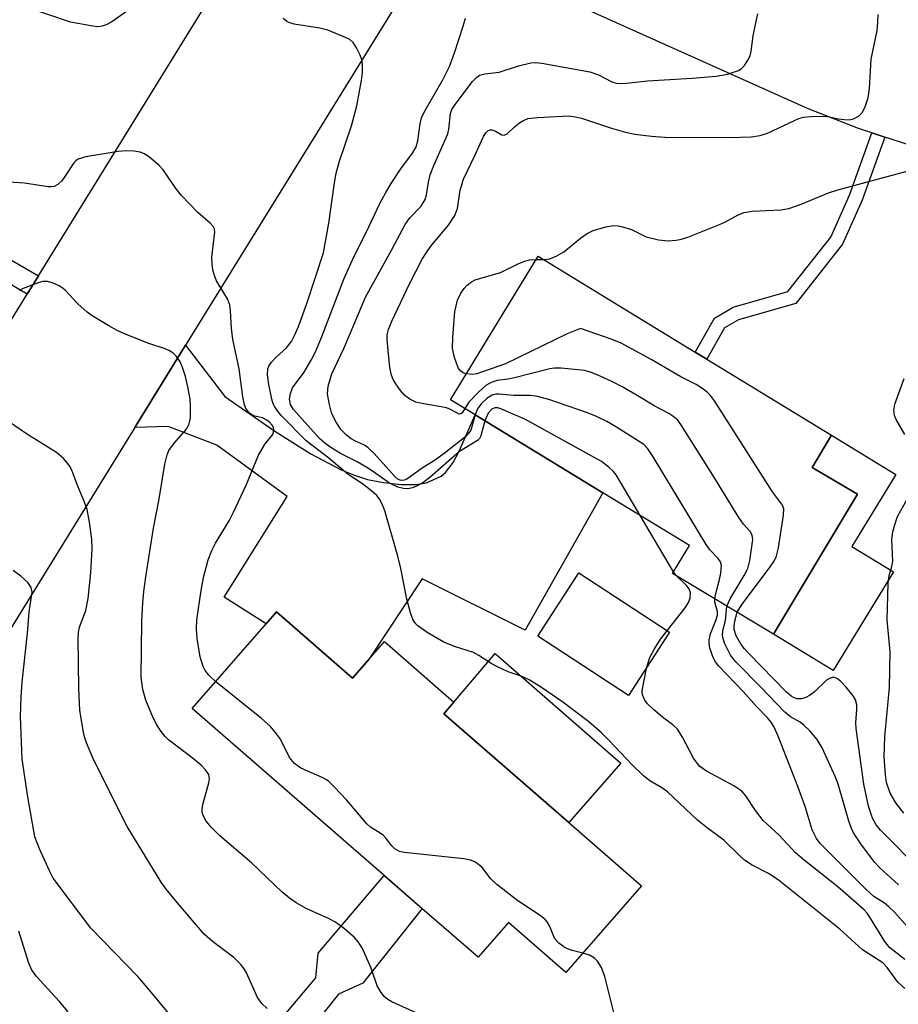
# Model space of a CAD drawing. Units: inches. Extents: x 1279758 to 1285758, y 461454 to 465454.
# Drawn here: x 1283300 to 1283458, y 462880 to 463057 of the extents above; entities that cross this region are included whole.
import ezdxf

# ---------------------------------------------------------------- set-up
doc = ezdxf.new("R2010")
doc.units = ezdxf.units.IN
doc.header["$MEASUREMENT"] = 0
for name, color, linetype in [('BLDG-Footprint', 5, 'Continuous'), ('CULTRL-Pad', 6, 'Continuous'), ('TRANS-Driveway', 251, 'Continuous'), ('TRANS-Non Street Sidewalk', 7, 'Continuous'), ('TRANS-Road', 130, 'Continuous'), ('Undefined', 1, 'Continuous')]:
    doc.layers.add(name, color=color, linetype=linetype)

msp = doc.modelspace()

# ---------------------------------------------------------------- linework, layer by layer
at = {"layer": 'BLDG-Footprint'}
for points, elevation in [([(1283450.96, 462971.98), (1283435.91, 462946.83), (1283417.75, 462957.75), (1283420.79, 462962.74), (1283405.19, 462972.26), (1283382.28, 462986.25), (1283377.8, 462988.98), (1283393.56, 463014.79), (1283421.81, 462997.54), (1283423.91, 462996.26), (1283446.31, 462982.59), (1283442.85, 462976.81)], 220.79), ([(1283346.55, 462950.84), (1283360.23, 462938.94), (1283363.08, 462942.22), (1283365.94, 462945.5), (1283378.43, 462934.61), (1283376.64, 462932.53), (1283399.11, 462912.95), (1283412.16, 462901.59), (1283398.56, 462885.99), (1283388.24, 462894.99), (1283382.81, 462888.74), (1283372.69, 462897.54), (1283365.91, 462903.44), (1283331.41, 462933.44), (1283344.66, 462948.68)], 211.91)]:
    msp.add_lwpolyline(points, close=True, dxfattribs=dict(at, elevation=elevation))
at = {"layer": 'CULTRL-Pad'}
for points in [[(1283457.44, 462958.01), (1283446.62, 462940.29), (1283435.91, 462946.83), (1283450.96, 462971.98), (1283442.85, 462976.81), (1283446.31, 462982.59), (1283457.86, 462975.54), (1283449.95, 462962.58)], [(1283417.21, 462947.2), (1283409.81, 462935.83), (1283393.49, 462946.46), (1283400.89, 462957.83)], [(1283408.44, 462923.65), (1283399.12, 462912.95), (1283376.64, 462932.53), (1283378.43, 462934.62), (1283385.85, 462943.33)]]:
    msp.add_lwpolyline(points, close=True, dxfattribs=at)
at = {"layer": 'TRANS-Driveway'}
msp.add_lwpolyline([(1283321.07, 462984), (1283330.19, 462998.77), (1283337.27, 462989.56), (1283346.26, 462983.3), (1283352.72, 462979.23), (1283358.17, 462976.39), (1283360.58, 462975.4), (1283362.89, 462974.66), (1283365.8, 462974.08), (1283368.95, 462973.74), (1283371.64, 462973.72), (1283373.52, 462974.02), (1283376.12, 462975.24), (1283376.92, 462975.92), (1283378.28, 462977.71), (1283379.35, 462979.74), (1283382.28, 462986.25), (1283405.19, 462972.26), (1283391.22, 462947.52), (1283372.74, 462956.78), (1283363.08, 462942.22), (1283360.23, 462938.94), (1283346.55, 462950.84), (1283344.66, 462948.68), (1283337.15, 462953.45), (1283348.44, 462971.57), (1283335.83, 462980.8), (1283327.04, 462984.15)], close=True, dxfattribs=at)
at = {"layer": 'TRANS-Non Street Sidewalk'}
for points in [[(1283455.87, 463036.17), (1283451.85, 463024.83), (1283448.3, 463016.91), (1283439.87, 463006.27), (1283429.61, 463003.35), (1283427.09, 463001.87), (1283423.91, 462996.26), (1283421.81, 462997.54), (1283425.27, 463003.66), (1283428.62, 463005.63), (1283438.43, 463008.44), (1283446.17, 463018.2), (1283449.56, 463025.75), (1283453.53, 463036.96)], [(1283303.75, 463011.23), (1283301.72, 463007.94), (1283262.26, 463031.2), (1283264.09, 463034.2)], [(1283328.4, 462840.79), (1283320.49, 462846.97), (1283327.41, 462852.96), (1283333.59, 462861.23), (1283353.63, 462885.03), (1283354.04, 462889.5), (1283365.91, 462903.44), (1283372.7, 462897.54), (1283362.06, 462884.1), (1283357.71, 462882.08), (1283329.68, 462846.94)]]:
    msp.add_lwpolyline(points, close=True, dxfattribs=at)
at = {"layer": 'TRANS-Road'}
msp.add_lwpolyline([(1283369.36, 463062.19), (1283330.19, 462998.77), (1283321.07, 462984), (1283272.77, 462905.81), (1283251.78, 462926.98), (1283301.72, 463007.94), (1283303.75, 463011.23), (1283341.87, 463073.02)], close=True, dxfattribs=at)
msp.add_lwpolyline([(1283460.57, 463034.66), (1283455.87, 463036.17), (1283453.53, 463036.96), (1283451.19, 463037.74), (1283441.99, 463041.32), (1283385.75, 463066.6)], dxfattribs=at)
at = {"layer": 'Undefined'}
for p, q in [((1283393.19, 463014.18, 222), (1283394.55, 463014.18, 222)), ((1283417.91, 462958.01, 216), (1283411.92, 462968.15, 216)), ((1283418.39, 462957.37, 216), (1283417.91, 462958.01, 216))]:
    msp.add_line(p, q, dxfattribs=at)
for points, elevation in [([(1283323.19, 463061.36), (1283316.95, 463056.91), (1283315.95, 463056.34), (1283315.2, 463056.11), (1283314.41, 463056.03), (1283313.54, 463056.11), (1283309.51, 463056.87), (1283300.99, 463059.75)], 214), ([(1283459.5, 462883.14), (1283458.24, 462884.29), (1283456.29, 462886.91), (1283455.51, 462887.73), (1283451.9, 462890.06), (1283447.8, 462893.78), (1283436.72, 462902.66), (1283435.01, 462903.8), (1283432.04, 462905.33), (1283430.68, 462906.2), (1283429.83, 462906.96), (1283426.98, 462909.81), (1283423.99, 462911.94), (1283422.21, 462913.37), (1283416.83, 462918.47), (1283415.9, 462919.15), (1283413.67, 462920.48), (1283412.5, 462921.35), (1283410.42, 462923.4), (1283406.42, 462927.68), (1283404.99, 462929.07), (1283402.66, 462931.08), (1283398, 462934.59), (1283394.17, 462937.25), (1283391.98, 462938.62), (1283390.5, 462939.28), (1283388.21, 462940.06), (1283386.12, 462941), (1283385.11, 462941.53), (1283382.94, 462942.97), (1283381.93, 462943.52), (1283378.54, 462944.6), (1283376.61, 462945.36), (1283373.62, 462947.14), (1283371.96, 462948.3), (1283371.56, 462948.71), (1283371.11, 462949.37), (1283370.61, 462950.65), (1283369.96, 462953.13), (1283368.9, 462958.65), (1283368.38, 462960.84), (1283366.03, 462969), (1283365.6, 462970.08), (1283365.05, 462971.09), (1283364.56, 462971.74), (1283363.6, 462972.61), (1283361.8, 462973.95), (1283359.43, 462975.56), (1283355.97, 462978.48), (1283351.9, 462981.59), (1283347.45, 462986.08), (1283346.72, 462986.96), (1283346.23, 462987.7), (1283345.97, 462988.23), (1283345.7, 462989.06), (1283345.17, 462991.69), (1283344.94, 462993.42), (1283345.01, 462994.51), (1283345.17, 462995.01), (1283345.64, 462995.7), (1283346.44, 462996.54), (1283348.35, 462998.3), (1283349.25, 462999.44), (1283349.79, 463000.49), (1283350.48, 463002.13), (1283352.02, 463006.3), (1283354.99, 463015.39), (1283355.97, 463020.73), (1283356.96, 463027.99), (1283357.28, 463029.68), (1283357.82, 463031.68), (1283360.01, 463038.2), (1283360.96, 463041.82), (1283361.83, 463046.36), (1283361.98, 463047.81), (1283362.02, 463049.24), (1283361.88, 463050.08), (1283361.59, 463050.9), (1283360.95, 463052.22), (1283360.32, 463053.18), (1283359.7, 463053.72), (1283358.95, 463054.12), (1283355.75, 463055.42), (1283354.34, 463055.75), (1283349.73, 463056.51), (1283348.91, 463056.74), (1283348.41, 463056.98), (1283347.75, 463057.49)], 214), ([(1283383.99, 462985.2), (1283383.28, 462982.48), (1283383.02, 462982.01), (1283382.65, 462981.63), (1283379.41, 462979.65), (1283374.11, 462975.01), (1283372.85, 462974.05), (1283371.71, 462973.41), (1283370.96, 462973.12), (1283370.13, 462972.97), (1283369.37, 462973.01), (1283368.35, 462973.28), (1283366.88, 462973.96), (1283364, 462976.04), (1283362.79, 462976.81), (1283361.05, 462977.82), (1283358.03, 462979.32), (1283356.1, 462980.51), (1283355.21, 462981.14), (1283354.27, 462982.02), (1283349.59, 462987.22), (1283349.03, 462988.12), (1283348.87, 462989.09), (1283349.04, 462990.12), (1283349.44, 462991.12), (1283351.49, 462993.9), (1283352.78, 462996.11), (1283353.53, 462997.57), (1283354.62, 463000.19), (1283358.64, 463010.66), (1283360.46, 463014.64), (1283362.66, 463019.04), (1283365.13, 463024.22), (1283366.17, 463026.2), (1283367.14, 463027.83), (1283368.91, 463030.49), (1283370.98, 463033.27), (1283371.64, 463034.46), (1283371.97, 463035.5), (1283372.35, 463038.55), (1283372.62, 463039.66), (1283373.11, 463040.69), (1283376.53, 463046.58), (1283377.62, 463048.9), (1283378.53, 463051.33), (1283380.11, 463056.13), (1283380.49, 463057.56)], 216), ([(1283382.23, 462986.28), (1283381.46, 462983.53), (1283381.08, 462982.89), (1283380.56, 462982.36), (1283376.69, 462979.32), (1283374.93, 462978.05), (1283372.71, 462976.67), (1283369.98, 462974.72), (1283369.52, 462974.51), (1283368.97, 462974.44), (1283368.42, 462974.66), (1283367.8, 462975.18), (1283364.07, 462979.32), (1283363.04, 462980.33), (1283362.37, 462980.79), (1283360.72, 462981.53), (1283359.97, 462981.96), (1283359.12, 462982.61), (1283358.19, 462983.56), (1283357.24, 462984.91), (1283356.5, 462986.42), (1283355.98, 462988.35), (1283355.72, 462990.04), (1283355.86, 462991.42), (1283356.46, 462993.6), (1283358.64, 462998.18), (1283360.53, 463002.54), (1283362.53, 463007.4), (1283367.23, 463015.89), (1283369.66, 463020.49), (1283370.51, 463021.66), (1283372.52, 463023.79), (1283373.24, 463024.94), (1283373.51, 463025.82), (1283373.85, 463028.11), (1283374.17, 463029.39), (1283374.84, 463031.11), (1283377.35, 463036.75), (1283377.55, 463037.6), (1283377.82, 463040.44), (1283378.08, 463041.13), (1283378.64, 463042.06), (1283381.79, 463046.16), (1283382.56, 463046.97), (1283383.04, 463047.3), (1283383.97, 463047.57), (1283386.55, 463047.86), (1283390.06, 463048.99), (1283392.28, 463049.52), (1283393.13, 463049.57), (1283394.25, 463049.45), (1283402.87, 463047.94), (1283404.44, 463047.36), (1283406.84, 463046.11), (1283407.6, 463045.9), (1283408.12, 463045.85), (1283409.46, 463045.91), (1283413.25, 463046.29), (1283421.24, 463046.76), (1283425.59, 463047.17), (1283427.61, 463047.51), (1283429.57, 463048.18), (1283430.06, 463048.47), (1283430.65, 463049.07), (1283431.29, 463050.02), (1283431.66, 463050.8), (1283431.86, 463051.61), (1283432.24, 463054.42), (1283432.62, 463056.41), (1283433.05, 463058.37)], 218), ([(1283380.39, 462987.4), (1283379.93, 462986.6), (1283379.68, 462986.41), (1283379.36, 462986.39), (1283377.84, 462987.23), (1283377.11, 462987.49), (1283375.78, 462987.78), (1283372.67, 462988.28), (1283371.57, 462988.56), (1283370.52, 462989.05), (1283369.6, 462989.75), (1283368.85, 462990.65), (1283367.98, 462991.86), (1283367.52, 462992.6), (1283367.19, 462993.39), (1283366.93, 462994.75), (1283366.59, 462997.84), (1283366.41, 462999.8), (1283366.42, 463000.62), (1283366.65, 463001.6), (1283367.3, 463003.11), (1283370.43, 463009.83), (1283372.75, 463014.22), (1283373.48, 463015.44), (1283374.28, 463016.57), (1283377.45, 463020.38), (1283378.62, 463022.09), (1283379.05, 463023.35), (1283379.56, 463026.65), (1283380.14, 463028.65), (1283382.25, 463033), (1283383.73, 463036.28), (1283384.16, 463036.93), (1283384.53, 463037.29), (1283384.94, 463037.49), (1283385.32, 463037.48), (1283385.9, 463037.26), (1283387.03, 463036.61), (1283387.45, 463036.52), (1283388.01, 463036.77), (1283389.35, 463038.03), (1283390.25, 463038.74), (1283390.97, 463039.2), (1283391.74, 463039.52), (1283393.48, 463039.74), (1283399.12, 463039.99), (1283400.26, 463039.86), (1283401.38, 463039.6), (1283406.74, 463037.82), (1283409.28, 463037.09), (1283410.98, 463036.74), (1283413.95, 463036.34), (1283416.33, 463036.19), (1283427.98, 463036.11), (1283431.85, 463036.25), (1283433.51, 463036.49), (1283434.82, 463036.87), (1283439.68, 463039.2), (1283440.46, 463039.53), (1283441.26, 463039.75), (1283442.67, 463039.89), (1283444.95, 463039.93), (1283445.97, 463039.84), (1283447.56, 463039.48), (1283448.67, 463039.33), (1283449.49, 463039.31), (1283450.29, 463039.47), (1283451.27, 463040.02), (1283451.84, 463040.62), (1283452.35, 463041.61), (1283452.91, 463043.22), (1283453.15, 463044.92), (1283453.42, 463050.21), (1283454.53, 463055.33), (1283454.66, 463056.79), (1283454.69, 463058.25)], 220), ([(1283335.62, 462938.28), (1283334.36, 462939.46), (1283333.73, 462940.31), (1283333.36, 462941.01), (1283332.84, 462942.75), (1283332.26, 462946.04), (1283332.14, 462947.8), (1283332.23, 462949.38), (1283332.99, 462954.69), (1283333.44, 462957.03), (1283334.23, 462960.22), (1283334.89, 462961.86), (1283335.58, 462963.17), (1283338.02, 462967.18), (1283338.84, 462968.75), (1283341.1, 462973.62), (1283343.3, 462979), (1283344.53, 462981.04), (1283345.87, 462982.72), (1283346.02, 462983.12), (1283346.07, 462983.54), (1283345.98, 462983.97), (1283345.75, 462984.4), (1283345.25, 462984.98), (1283344.82, 462985.31), (1283344.05, 462985.69), (1283342.4, 462986.09), (1283341.74, 462986.49), (1283341.1, 462987.28), (1283340.79, 462988.04), (1283340.52, 462989.49), (1283339.83, 462994.5), (1283338.67, 462999.79), (1283338.43, 463001.82), (1283338.27, 463004.94), (1283338.13, 463006.05), (1283337.72, 463007.09), (1283335.78, 463010.37), (1283335.32, 463011.46), (1283335.09, 463012.3), (1283334.96, 463013.42), (1283334.94, 463014.55), (1283335.44, 463019.17), (1283335.38, 463019.66), (1283335.18, 463020.11), (1283334.63, 463020.73), (1283332.38, 463022.63), (1283329.4, 463025.77), (1283328.49, 463026.89), (1283326.15, 463030.28), (1283325.37, 463031.15), (1283323.79, 463032.51), (1283322.83, 463033.16), (1283322.05, 463033.45), (1283320.93, 463033.64), (1283319.51, 463033.71), (1283318.08, 463033.6), (1283312.25, 463032.62), (1283310.89, 463032.23), (1283310.46, 463031.93), (1283310.09, 463031.54), (1283308.4, 463028.93), (1283307.87, 463028.25), (1283307.25, 463027.68), (1283306.55, 463027.33), (1283306.03, 463027.23), (1283305.49, 463027.23), (1283301.26, 463027.88), (1283297.39, 463028.14)], 212), ([(1283394.55, 463014.18), (1283395.65, 463014.29), (1283396.95, 463014.82), (1283398.18, 463015.58), (1283401.21, 463018.01), (1283402.41, 463018.88), (1283403.47, 463019.37), (1283405.72, 463020.07), (1283407.15, 463020.31), (1283407.95, 463020.25), (1283408.76, 463020.08), (1283410.34, 463019.56), (1283412.99, 463018.28), (1283415.23, 463017.72), (1283416.92, 463017.55), (1283418.3, 463017.64), (1283419.12, 463017.78), (1283420.5, 463018.22), (1283426.18, 463020.47), (1283427.23, 463020.95), (1283429.53, 463022.19), (1283430.6, 463022.62), (1283432.04, 463022.88), (1283437.23, 463023.14), (1283438.66, 463023.35), (1283440.88, 463024.11), (1283445.78, 463026.15), (1283447.43, 463026.73), (1283461.86, 463030.62)], 222), ([(1283380.65, 462993.64), (1283380.1, 462993.83), (1283379.65, 462994.11), (1283379.21, 462994.72), (1283378.53, 462996.54), (1283378.19, 462998.19), (1283378.22, 463000.16), (1283378.62, 463004.85), (1283379.07, 463006.88), (1283379.66, 463008.12), (1283380.28, 463008.99), (1283380.82, 463009.56), (1283381.62, 463010.17), (1283382.27, 463010.52), (1283386.81, 463011.86), (1283390.11, 463013.45), (1283391.2, 463013.88), (1283392.03, 463014.1), (1283393.19, 463014.18)], 222), ([(1283372.45, 462878.4), (1283367.3, 462880.73), (1283366.55, 462881.16), (1283365.91, 462881.7), (1283365.21, 462882.59), (1283364.65, 462883.59), (1283363.53, 462886.78), (1283361.94, 462890.42), (1283361.23, 462891.53), (1283360.49, 462892.34), (1283358.45, 462894.07), (1283357.02, 462895.13), (1283356.02, 462895.66), (1283351.86, 462897.53), (1283350.08, 462898.52), (1283348.87, 462899.35), (1283347.53, 462900.51), (1283342.07, 462905.7), (1283336.34, 462910.58), (1283334.86, 462912.07), (1283333.91, 462913.21), (1283333.37, 462914.24), (1283333.21, 462914.78), (1283333.17, 462915.33), (1283333.31, 462916.18), (1283334.39, 462920.08), (1283334.48, 462920.85), (1283334.36, 462921.58), (1283333.8, 462922.45), (1283333.01, 462923.26), (1283331.41, 462924.59), (1283327.11, 462927.81), (1283326.5, 462928.42), (1283325.82, 462929.32), (1283325.06, 462930.53), (1283324.4, 462931.78), (1283323.08, 462934.95), (1283322.49, 462936.86), (1283322.24, 462939.1), (1283322.34, 462949.08), (1283322.51, 462952.5), (1283322.68, 462954.52), (1283323.03, 462957.14), (1283324.43, 462965.86), (1283325.38, 462970.79), (1283326.48, 462977.37), (1283326.87, 462979.06), (1283327.2, 462979.84), (1283328.21, 462981.24), (1283330.36, 462983.66), (1283330.86, 462984.66), (1283331.08, 462985.74), (1283331.11, 462987.68), (1283331.01, 462989.07), (1283330.61, 462991.27), (1283330.16, 462993.15), (1283329.66, 462994.77), (1283329.22, 462995.8), (1283328.57, 462996.74), (1283327.97, 462997.33), (1283327.29, 462997.77), (1283326.54, 462998.1), (1283323.61, 462999.06), (1283319.23, 463000.8), (1283317.91, 463001.42), (1283316.4, 463002.28), (1283313.43, 463004.07), (1283312.49, 463004.72), (1283310.82, 463006.2), (1283308.63, 463008.6), (1283308.19, 463008.99), (1283307.47, 463009.44), (1283306.42, 463009.93), (1283305.35, 463010.25), (1283304.54, 463010.23), (1283303.72, 463010.01), (1283301.02, 463008.99), (1283300.27, 463008.61)], 210), ([(1283401.16, 463001.79), (1283398.8, 463000.81), (1283387.73, 462995.44), (1283382.54, 462993.62), (1283381.75, 462993.5), (1283380.65, 462993.64)], 222), ([(1283429.38, 462950.76), (1283430.13, 462952.07), (1283435.29, 462958.95), (1283435.97, 462959.91), (1283436.38, 462960.67), (1283436.8, 462962.36), (1283437.7, 462968.21), (1283437.71, 462969.33), (1283437.47, 462969.99), (1283435.68, 462972.41), (1283425.27, 462988.76), (1283424.57, 462989.72), (1283423.95, 462990.35), (1283423.01, 462991.07), (1283422.01, 462991.72), (1283419.21, 462993.1), (1283413.91, 462996.2), (1283408.49, 462999.12), (1283406.89, 462999.8), (1283401.16, 463001.79)], 222), ([(1283427.52, 462951.88), (1283428.09, 462953.16), (1283430.62, 462957.37), (1283431.25, 462958.66), (1283431.6, 462960.07), (1283432.07, 462962.98), (1283432.14, 462963.84), (1283432.04, 462964.64), (1283431.68, 462965.29), (1283430.49, 462966.6), (1283429.63, 462967.8), (1283425, 462975.44), (1283419.37, 462984.35), (1283418.66, 462985.27), (1283417.79, 462986.01), (1283417.07, 462986.48), (1283414.55, 462987.82), (1283411.4, 462989.75), (1283408.8, 462991.23), (1283406.96, 462992.22), (1283404.59, 462993.28), (1283402.99, 462993.94), (1283401.88, 462994.25), (1283397.72, 462994.62), (1283396.53, 462994.64), (1283395.66, 462994.53), (1283389.33, 462992.9), (1283388.16, 462992.66), (1283386.2, 462992.41), (1283385.12, 462992.1), (1283384.16, 462991.56), (1283382.9, 462990.42), (1283381.12, 462988.55), (1283380.39, 462987.4)], 220), ([(1283459.47, 462982.72), (1283457.95, 462985.42), (1283457.64, 462986.15), (1283457.52, 462987.1), (1283457.72, 462988.16), (1283459.37, 462992.76)], 224), ([(1283425.33, 462953.19), (1283425.49, 462954.15), (1283426.18, 462956.63), (1283426.41, 462957.78), (1283426.52, 462959.17), (1283426.36, 462959.86), (1283425.96, 462960.44), (1283424.45, 462961.98), (1283423.75, 462962.93), (1283414.27, 462978.7), (1283413.31, 462980.14), (1283412.55, 462980.93), (1283407.68, 462984.07), (1283405.95, 462985.05), (1283404.08, 462985.97), (1283402.44, 462986.63), (1283395.47, 462989), (1283393.22, 462989.63), (1283392.09, 462989.72), (1283389.22, 462989.73), (1283386.56, 462989.97), (1283385.98, 462989.95), (1283385.32, 462989.81), (1283384.41, 462989.26), (1283383.35, 462988.25), (1283382.68, 462987.34), (1283382.23, 462986.28)], 218), ([(1283411.92, 462968.15), (1283407.59, 462975.46), (1283407.1, 462976.06), (1283406.33, 462976.81), (1283404.94, 462977.87), (1283391.32, 462985.41), (1283386.85, 462987.35), (1283386.32, 462987.49), (1283385.8, 462987.52), (1283385.23, 462987.27), (1283384.62, 462986.54), (1283383.99, 462985.2)], 216), ([(1283344.87, 462879.52), (1283343.91, 462880.42), (1283343.12, 462881.5), (1283341.14, 462885.93), (1283340.73, 462886.65), (1283340.1, 462887.52), (1283338.85, 462888.69), (1283335.03, 462891.56), (1283333.56, 462892.89), (1283328.67, 462898.56), (1283326.7, 462900.98), (1283325.8, 462902.22), (1283319.69, 462912.28), (1283313.66, 462924.3), (1283312.41, 462927.28), (1283312.04, 462928.39), (1283311.78, 462929.5), (1283311.21, 462933.14), (1283311.01, 462937.09), (1283310.88, 462946.07), (1283310.97, 462947.21), (1283311.15, 462948.08), (1283312.24, 462951.11), (1283312.67, 462953.23), (1283313.17, 462957.84), (1283313.38, 462962.16), (1283313.36, 462963.88), (1283312.92, 462966.98), (1283312.48, 462969.21), (1283312.03, 462970.57), (1283310.83, 462973.42), (1283309.83, 462976.12), (1283309.47, 462976.89), (1283309, 462977.57), (1283308.26, 462978.38), (1283307.01, 462979.48), (1283301.8, 462982.74), (1283297.22, 462985.86)], 208), ([(1283459.3, 462914.66), (1283457.88, 462916.5), (1283456.85, 462918.25), (1283456.21, 462920.16), (1283455.99, 462921.59), (1283455.76, 462924.79), (1283455.88, 462928.37), (1283456.73, 462937.25), (1283456.83, 462943.63), (1283456.3, 462949.39), (1283456.5, 462955.97), (1283456.66, 462957.4), (1283457.14, 462959), (1283457.31, 462959.95), (1283457.17, 462963.82), (1283457.34, 462965.22), (1283457.8, 462966.91), (1283458.2, 462968.01), (1283459.92, 462971.09)], 224), ([(1283328.63, 462876.87), (1283323.71, 462882.85), (1283321.59, 462885.29), (1283313.16, 462893.97), (1283306.42, 462902.98), (1283305.75, 462904.26), (1283303.94, 462908.23), (1283303.1, 462910.39), (1283301.83, 462917.6), (1283300.85, 462924.36), (1283300.53, 462932.04), (1283300.66, 462935.56), (1283300.85, 462938.2), (1283301.79, 462946.98), (1283302.09, 462950.76), (1283302.61, 462954.38), (1283302.45, 462955.23), (1283301.82, 462956.09), (1283300.57, 462957.25), (1283299.2, 462958.29)], 206), ([(1283459.51, 462888.34), (1283456.76, 462890.49), (1283455.88, 462891.55), (1283453.2, 462895.97), (1283452.72, 462896.66), (1283452.17, 462897.28), (1283447.43, 462901.42), (1283441.42, 462906.18), (1283439.86, 462907.53), (1283436.91, 462910.7), (1283434.04, 462913.35), (1283432.65, 462915.15), (1283430.92, 462917.79), (1283430.2, 462918.63), (1283428.77, 462919.59), (1283423.81, 462922.22), (1283422.66, 462923.05), (1283422.14, 462923.64), (1283421.53, 462924.53), (1283419.54, 462928.34), (1283418.61, 462929.76), (1283417.79, 462930.54), (1283415.91, 462931.93), (1283414.3, 462933.27), (1283413.23, 462934.31), (1283412.76, 462934.98), (1283412.35, 462935.95), (1283412.28, 462936.48), (1283412.31, 462937.03), (1283413.08, 462940.7), (1283413.67, 462942.63), (1283414.49, 462944.19), (1283415.57, 462945.95), (1283420.02, 462951.58), (1283420.6, 462952.55), (1283420.89, 462953.31), (1283420.99, 462954.26), (1283420.73, 462954.98), (1283420.22, 462955.59), (1283418.39, 462957.37)], 216), ([(1283460.51, 462893.62), (1283457.61, 462896.84), (1283456.64, 462897.8), (1283455.82, 462898.47), (1283453.89, 462899.69), (1283452.58, 462900.86), (1283445.27, 462908.15), (1283444.29, 462909.2), (1283443.62, 462910.1), (1283442.86, 462911.65), (1283441.58, 462915.82), (1283440.27, 462919.43), (1283436.74, 462928.49), (1283436.01, 462930.12), (1283435.45, 462930.99), (1283434.79, 462931.81), (1283432.8, 462933.85), (1283430.45, 462936.5), (1283426.08, 462941.08), (1283425.47, 462941.86), (1283424.96, 462942.74), (1283424.45, 462944.39), (1283424.3, 462945.23), (1283424.29, 462945.78), (1283424.55, 462946.88), (1283425.53, 462949.3), (1283425.81, 462950.23), (1283425.82, 462950.91), (1283425.36, 462952.56), (1283425.33, 462953.19)], 218), ([(1283458.38, 462901.78), (1283455.08, 462904.78), (1283454.03, 462905.83), (1283451.57, 462909.14), (1283450.27, 462911.1), (1283449.9, 462911.88), (1283449.44, 462913.24), (1283447.48, 462919.84), (1283447.03, 462921.14), (1283444.61, 462926.41), (1283443.74, 462927.91), (1283442.39, 462929.47), (1283441.34, 462930.49), (1283440.65, 462930.99), (1283438.96, 462931.99), (1283437.92, 462932.83), (1283433.62, 462937.32), (1283429.12, 462941.83), (1283428.14, 462943.06), (1283427.1, 462945.21), (1283426.81, 462946.04), (1283426.71, 462946.6), (1283426.77, 462947.46), (1283427.23, 462949.29), (1283427.52, 462951.88)], 220), ([(1283462.43, 462904.21), (1283455.11, 462911.6), (1283454.32, 462912.58), (1283453.7, 462913.75), (1283452.98, 462915.93), (1283452.11, 462919.87), (1283450.74, 462929.84), (1283450.7, 462930.94), (1283450.88, 462933.29), (1283450.86, 462934.11), (1283450.63, 462935.04), (1283450.22, 462935.75), (1283448.97, 462937.3), (1283448.01, 462938.33), (1283447.38, 462938.82), (1283446.71, 462939.07), (1283446.06, 462938.94), (1283445.43, 462938.58), (1283443.19, 462936.43), (1283442.35, 462935.82), (1283441.68, 462935.45), (1283440.93, 462935.23), (1283440.16, 462935.2), (1283439.48, 462935.42), (1283439.04, 462935.69), (1283438.17, 462936.45), (1283431.38, 462943.4), (1283430.64, 462944.2), (1283430.07, 462944.96), (1283429.19, 462946.51), (1283428.81, 462947.67), (1283428.8, 462948.34), (1283428.91, 462949.14), (1283429.38, 462950.76)], 222), ([(1283401.58, 462889.46), (1283399.69, 462889.94), (1283398.88, 462890.23), (1283398.17, 462890.63), (1283397.3, 462891.27), (1283396.6, 462892.04), (1283395.63, 462894.4), (1283395.21, 462895.09), (1283394.84, 462895.51), (1283393.93, 462896.24), (1283389.94, 462898.9), (1283386.15, 462901.81), (1283385.09, 462902.83), (1283383.5, 462904.89), (1283382.87, 462905.43), (1283382.17, 462905.88), (1283381.39, 462906.2), (1283380.23, 462906.42), (1283369.51, 462907.57), (1283368.66, 462907.78), (1283367.84, 462908.21), (1283367.28, 462908.75), (1283366.28, 462910.09), (1283365.78, 462910.62), (1283365.2, 462911.06), (1283363.45, 462912.14), (1283362.78, 462912.71), (1283359.14, 462917.04), (1283356.99, 462919.34), (1283355.97, 462920.32), (1283355.53, 462920.66), (1283354.76, 462921.09), (1283350.9, 462922.72), (1283349.75, 462923.59), (1283348.85, 462924.68), (1283347.27, 462927.96), (1283346.39, 462929.16), (1283345.42, 462930.29), (1283343.87, 462931.67), (1283335.62, 462938.28)], 212), ([(1283309.1, 462878.91), (1283307.47, 462880.87), (1283303.4, 462885.28), (1283302.52, 462886.54), (1283301.99, 462887.85), (1283300.2, 462893.42)], 204), ([(1283407.43, 462877.88), (1283405.55, 462885.3), (1283404.97, 462886.93), (1283404.26, 462888.06), (1283403.7, 462888.61), (1283402.78, 462889.1), (1283401.58, 462889.46)], 212)]:
    msp.add_lwpolyline(points, dxfattribs=dict(at, elevation=elevation))

doc.saveas('drawing.dxf')
